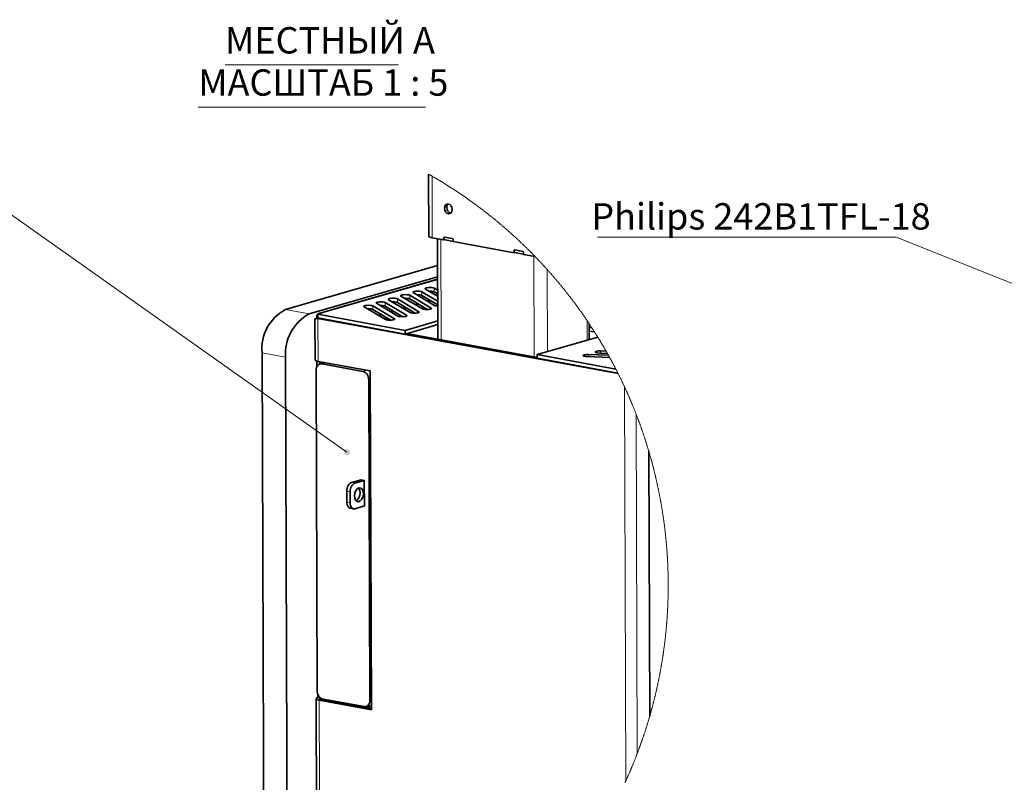
# Model space of a CAD drawing. Units: millimetres. Extents: x 490.6 to 511.3, y 425.6 to 440.4.
# Drawn here: x 502.3 to 506.5, y 437.2 to 440.4 of the extents above; entities that cross this region are included whole.
import ezdxf

# ---------------------------------------------------------------- set-up
doc = ezdxf.new("R2010")
doc.units = ezdxf.units.MM
for name, color, linetype in [('PDF _Геометрия', 7, 'Continuous'), ('PDF _Сплошная заливка', 7, 'Continuous'), ('PDF _Текст', 7, 'Continuous')]:
    doc.layers.add(name, color=color, linetype=linetype)
doc.styles.add('PDF Arial', font='arial.ttf')

msp = doc.modelspace()

# ---------------------------------------------------------------- hatches: boundary and pattern name
at = {"layer": 'PDF _Сплошная заливка', "transparency": 33554559}
h = msp.add_hatch(color=256, dxfattribs=at)
h.paths.add_polyline_path([(507.5674, 438.9035), (507.5683, 438.9067), (507.5683, 438.9101), (507.5675, 438.9133), (507.5659, 438.9162), (507.5636, 438.9187), (507.5608, 438.9205), (507.5576, 438.9215), (507.5543, 438.9217), (507.551, 438.9211), (507.548, 438.9197), (507.5454, 438.9176), (507.5434, 438.9149), (507.5422, 438.9118), (507.5417, 438.9085), (507.5422, 438.9051), (507.5434, 438.902), (507.5453, 438.8993), (507.5479, 438.8972), (507.5509, 438.8958), (507.5542, 438.8951), (507.5575, 438.8953), (507.5607, 438.8964), (507.5635, 438.8982), (507.5658, 438.9006), (507.5674, 438.9035), (507.5551, 438.9084)], flags=0)
h.paths.add_polyline_path([(508.6217, 438.434), (508.7514, 438.412), (508.7387, 438.374)], flags=0)
h.paths.add_polyline_path([(508.7097, 438.495), (508.8378, 438.4652), (508.823, 438.4281)], flags=0)
h.paths.add_polyline_path([(509.2784, 439.2219), (509.1499, 439.2497), (509.1642, 439.2871)], flags=0)
h.paths.add_polyline_path([(503.7151, 438.6213), (503.7166, 438.6243), (503.7174, 438.6275), (503.7174, 438.6309), (503.7165, 438.6341), (503.7149, 438.637), (503.7125, 438.6394), (503.7097, 438.6411), (503.7065, 438.6421), (503.7032, 438.6423), (503.6999, 438.6416), (503.6969, 438.6402), (503.6944, 438.638), (503.6924, 438.6353), (503.6912, 438.6322), (503.6909, 438.6289), (503.6913, 438.6255), (503.6926, 438.6225), (503.6946, 438.6198), (503.6972, 438.6177), (503.7002, 438.6163), (503.7035, 438.6157), (503.7068, 438.616), (503.71, 438.617), (503.7128, 438.6189), (503.7151, 438.6213), (503.7042, 438.629)], flags=0)
h.paths.add_polyline_path([(504.2937, 437.0843), (504.2912, 437.0821), (504.2893, 437.0793), (504.2881, 437.0762), (504.2878, 437.0729), (504.2883, 437.0696), (504.2896, 437.0665), (504.2917, 437.0639), (504.2943, 437.0618), (504.2973, 437.0605), (504.3006, 437.0599), (504.304, 437.0602), (504.3071, 437.0613), (504.3099, 437.0632), (504.3121, 437.0657), (504.3136, 437.0686), (504.3144, 437.0719), (504.3143, 437.0752), (504.3134, 437.0785), (504.3117, 437.0813), (504.3093, 437.0837), (504.3065, 437.0854), (504.3033, 437.0864), (504.2999, 437.0865), (504.2967, 437.0858), (504.2937, 437.0843), (504.3011, 437.0732)], flags=0)

# ---------------------------------------------------------------- linework, layer by layer
at = {"layer": 'PDF _Геометрия', "lineweight": 20}
for points in [[(503.195, 440.249), (503.92, 440.249)], [(503.0828, 440.0718), (504.0322, 440.0718)]]:
    msp.add_lwpolyline(points, dxfattribs=at)
at = {"layer": 'PDF _Геометрия', "lineweight": 18}
for points in [[(499.2948, 439.9894), (501.7804, 439.9894), (503.7042, 438.629)], [(504.8663, 437.2469), (504.8673, 437.2492), (504.8684, 437.2515), (504.8692, 437.2532), (504.8702, 437.2555), (504.8712, 437.2577), (504.8723, 437.26), (504.8733, 437.2623), (504.8743, 437.2646), (504.8753, 437.2668), (504.8763, 437.2691), (504.8774, 437.2714), (504.8784, 437.2737), (504.8794, 437.276), (504.8804, 437.2782), (504.8814, 437.2805), (504.8824, 437.2828), (504.8834, 437.2851), (504.8844, 437.2874), (504.8854, 437.2897), (504.8863, 437.292), (504.8873, 437.2943), (504.8883, 437.2966), (504.8893, 437.2989), (504.8903, 437.3011), (504.8912, 437.3035), (504.8922, 437.3057), (504.8932, 437.3081), (504.8941, 437.3104), (504.8951, 437.3126), (504.8961, 437.315), (504.897, 437.3173), (504.898, 437.3196), (504.8989, 437.3219), (504.8999, 437.3242), (504.9008, 437.3265), (504.9017, 437.3288), (504.9027, 437.3311), (504.9036, 437.3334), (504.9045, 437.3357), (504.9055, 437.3381), (504.9064, 437.3404), (504.9073, 437.3427), (504.9082, 437.345), (504.9092, 437.3473), (504.9101, 437.3497), (504.911, 437.352), (504.9119, 437.3543), (504.9128, 437.3566), (504.9137, 437.359), (504.9146, 437.3613), (504.9155, 437.3636), (504.9164, 437.3659), (504.9173, 437.3683), (504.9177, 437.3695), (504.9186, 437.3718), (504.9195, 437.3741), (504.9204, 437.3765), (504.9213, 437.3788), (504.9221, 437.3811), (504.923, 437.3835), (504.9239, 437.3858), (504.9247, 437.3882), (504.9256, 437.3905), (504.9265, 437.3928), (504.9273, 437.3952), (504.9282, 437.3975), (504.929, 437.3999), (504.9299, 437.4022), (504.9307, 437.4046), (504.9316, 437.4069), (504.9324, 437.4093), (504.9332, 437.4116), (504.9341, 437.414), (504.9349, 437.4163), (504.9357, 437.4187), (504.9366, 437.421), (504.9374, 437.4234), (504.9382, 437.4257), (504.939, 437.4281), (504.9398, 437.4305), (504.9406, 437.4328), (504.9414, 437.4352), (504.9422, 437.4376), (504.943, 437.4399), (504.9438, 437.4423), (504.9446, 437.4446), (504.9454, 437.447), (504.9462, 437.4494), (504.947, 437.4517), (504.9478, 437.4541), (504.9486, 437.4565), (504.9493, 437.4589), (504.9501, 437.4612), (504.9509, 437.4636), (504.9516, 437.466), (504.9524, 437.4683), (504.9532, 437.4707), (504.9539, 437.4731), (504.9547, 437.4755), (504.9554, 437.4779), (504.9562, 437.4802), (504.9569, 437.4826), (504.9577, 437.485), (504.9584, 437.4874), (504.9591, 437.4898), (504.9599, 437.4921), (504.9606, 437.4945), (504.9613, 437.4969), (504.9621, 437.4993), (504.9628, 437.5017), (504.9635, 437.5041), (504.9642, 437.5065), (504.9649, 437.5089), (504.9656, 437.5113), (504.9663, 437.5136), (504.9671, 437.5161), (504.9677, 437.5184), (504.9685, 437.5208), (504.9692, 437.5232), (504.9697, 437.525), (504.9703, 437.5274), (504.971, 437.5298), (504.9717, 437.5322), (504.9724, 437.5346), (504.9731, 437.537), (504.9737, 437.5394), (504.9744, 437.5418), (504.9751, 437.5442), (504.9757, 437.5466), (504.9764, 437.549), (504.9771, 437.5514), (504.9777, 437.5538), (504.9784, 437.5562), (504.979, 437.5586), (504.9797, 437.561), (504.9803, 437.5634), (504.981, 437.5659), (504.9816, 437.5683), (504.9822, 437.5707), (504.9829, 437.5731), (504.9835, 437.5755), (504.9841, 437.5779), (504.9847, 437.5803), (504.9854, 437.5828), (504.986, 437.5852), (504.9866, 437.5876), (504.9872, 437.59), (504.9878, 437.5924), (504.9884, 437.5949), (504.989, 437.5973), (504.9896, 437.5997), (504.9902, 437.6021), (504.9908, 437.6045), (504.9914, 437.607), (504.992, 437.6094), (504.9926, 437.6118), (504.9932, 437.6142), (504.9937, 437.6167), (504.9943, 437.6191), (504.9949, 437.6215), (504.9954, 437.624), (504.996, 437.6264), (504.9966, 437.6288), (504.9971, 437.6312), (504.9977, 437.6337), (504.9982, 437.6361), (504.9988, 437.6386), (504.9993, 437.641), (504.9999, 437.6434), (505.0004, 437.6459), (505.0009, 437.6483), (505.0015, 437.6507), (505.002, 437.6532), (505.0025, 437.6556), (505.0031, 437.658), (505.0036, 437.6605), (505.0041, 437.6629), (505.0046, 437.6654), (505.0051, 437.6678), (505.0056, 437.6702), (505.0062, 437.6727), (505.0067, 437.6751), (505.0072, 437.6776), (505.0077, 437.68), (505.0081, 437.6825), (505.0086, 437.6849), (505.0091, 437.6874), (505.0096, 437.6898), (505.0101, 437.6923), (505.0106, 437.6947), (505.011, 437.6972), (505.0115, 437.6996), (505.012, 437.7021), (505.0124, 437.7045), (505.0129, 437.707), (505.0134, 437.7094), (505.0138, 437.7119), (505.0143, 437.7143), (505.0147, 437.7168), (505.0152, 437.7192), (505.0156, 437.7217), (505.0161, 437.7241), (505.0165, 437.7266), (505.0169, 437.7291), (505.0174, 437.7315), (505.0178, 437.734), (505.0182, 437.7364), (505.0187, 437.7389), (505.0191, 437.7413), (505.0195, 437.7438), (505.0199, 437.7463), (505.0203, 437.7487), (505.0207, 437.7512), (505.0211, 437.7536), (505.0215, 437.7561), (505.0219, 437.7586), (505.0223, 437.761), (505.0227, 437.7635), (505.0231, 437.766), (505.0235, 437.7684), (505.0239, 437.7709), (505.0242, 437.7734), (505.0246, 437.7758), (505.025, 437.7783), (505.0254, 437.7808), (505.0257, 437.7832), (505.0261, 437.7857), (505.0264, 437.7882), (505.0268, 437.7906), (505.0272, 437.7931), (505.0275, 437.7956), (505.0279, 437.7981), (505.0282, 437.8005), (505.0286, 437.803), (505.0289, 437.8055), (505.0292, 437.8079), (505.0296, 437.8104), (505.0299, 437.8129), (505.0302, 437.8154), (505.0305, 437.8178), (505.0308, 437.8203), (505.0312, 437.8228), (505.0315, 437.8252), (505.0318, 437.8277), (505.0321, 437.8302), (505.0324, 437.8327), (505.0327, 437.8351), (505.033, 437.8376), (505.0333, 437.8401), (505.0336, 437.8426), (505.0339, 437.8451), (505.0342, 437.8475), (505.0344, 437.85), (505.0347, 437.8525), (505.035, 437.855), (505.0353, 437.8575), (505.0355, 437.8599), (505.0358, 437.8624), (505.0361, 437.8649), (505.0363, 437.8674), (505.0366, 437.8699), (505.0368, 437.8723), (505.0371, 437.8748), (505.0373, 437.8773), (505.0376, 437.8798), (505.0378, 437.8823), (505.0381, 437.8848), (505.0383, 437.8872), (505.0385, 437.8897), (505.0388, 437.8922), (505.039, 437.8947), (505.0392, 437.8972), (505.0394, 437.8997), (505.0397, 437.9022), (505.0399, 437.9046), (505.0401, 437.9071), (505.0403, 437.9096), (505.0405, 437.9121), (505.0407, 437.9146), (505.0409, 437.9171), (505.0411, 437.9196), (505.0413, 437.9221), (505.0415, 437.9245), (505.0417, 437.927), (505.0418, 437.9295), (505.042, 437.932), (505.0422, 437.9345), (505.0424, 437.937), (505.0425, 437.9395), (505.0427, 437.942), (505.0429, 437.9445), (505.043, 437.9469), (505.0432, 437.9494), (505.0433, 437.9519), (505.0435, 437.9544), (505.0436, 437.9569), (505.0438, 437.9594), (505.0439, 437.9619), (505.0441, 437.9644), (505.0442, 437.9669), (505.0443, 437.9694), (505.0444, 437.9718), (505.0446, 437.9743), (505.0447, 437.9768), (505.0448, 437.9793), (505.0449, 437.9818), (505.045, 437.9843), (505.0452, 437.9868), (505.0453, 437.9893), (505.0454, 437.9918), (505.0455, 437.9943), (505.0456, 437.9968), (505.0457, 437.9993), (505.0457, 438.0018), (505.0458, 438.0042), (505.0459, 438.0067), (505.046, 438.0092), (505.0461, 438.0117), (505.0462, 438.0142), (505.0462, 438.0167), (505.0463, 438.0192), (505.0464, 438.0217), (505.0464, 438.0242), (505.0465, 438.0267), (505.0465, 438.0292), (505.0466, 438.0317), (505.0466, 438.0342), (505.0467, 438.0367), (505.0467, 438.0392), (505.0468, 438.0417), (505.0468, 438.0442), (505.0468, 438.0466), (505.0469, 438.0491), (505.0469, 438.0516), (505.0469, 438.0541), (505.0469, 438.0566), (505.047, 438.0591), (505.047, 438.0616), (505.047, 438.0641), (505.047, 438.0666), (505.047, 438.0691), (505.047, 438.0716), (505.047, 438.0725), (505.047, 438.075), (505.047, 438.0775), (505.047, 438.08), (505.047, 438.0825), (505.047, 438.085), (505.047, 438.0875), (505.0469, 438.09), (505.0469, 438.0925), (505.0469, 438.095), (505.0469, 438.0975), (505.0468, 438.1), (505.0468, 438.1025), (505.0467, 438.105), (505.0467, 438.1075), (505.0467, 438.1099), (505.0466, 438.1124), (505.0466, 438.1149), (505.0465, 438.1174), (505.0464, 438.1199), (505.0464, 438.1224), (505.0463, 438.1249), (505.0462, 438.1274), (505.0462, 438.1299), (505.0461, 438.1324), (505.046, 438.1349), (505.0459, 438.1374), (505.0459, 438.1399), (505.0458, 438.1424), (505.0457, 438.1449), (505.0456, 438.1474), (505.0455, 438.1498), (505.0454, 438.1523), (505.0453, 438.1548), (505.0452, 438.1573), (505.0451, 438.1598), (505.045, 438.1623), (505.0449, 438.1648), (505.0447, 438.1673), (505.0446, 438.1698), (505.0445, 438.1723), (505.0444, 438.1748), (505.0442, 438.1773), (505.0441, 438.1798), (505.044, 438.1822), (505.0438, 438.1847), (505.0437, 438.1872), (505.0435, 438.1897), (505.0434, 438.1922), (505.0432, 438.1947), (505.0431, 438.1972), (505.0429, 438.1997), (505.0428, 438.2022), (505.0426, 438.2047), (505.0424, 438.2071), (505.0422, 438.2096), (505.0421, 438.2121), (505.0419, 438.2146), (505.0417, 438.2171), (505.0415, 438.2196), (505.0413, 438.2221), (505.0412, 438.2246), (505.041, 438.2271), (505.0408, 438.2295), (505.0406, 438.232), (505.0404, 438.2345), (505.0402, 438.237), (505.0399, 438.2395), (505.0397, 438.242), (505.0395, 438.2445), (505.0393, 438.2469), (505.0391, 438.2494), (505.0389, 438.2519), (505.0386, 438.2544), (505.0384, 438.2569), (505.0382, 438.2594), (505.0379, 438.2618), (505.0377, 438.2643), (505.0374, 438.2668), (505.0372, 438.2693), (505.0369, 438.2718), (505.0367, 438.2743), (505.0364, 438.2767), (505.0362, 438.2792), (505.0359, 438.2817), (505.0357, 438.2842), (505.0354, 438.2867), (505.0351, 438.2891), (505.0348, 438.2916), (505.0346, 438.2941), (505.0343, 438.2966), (505.034, 438.2991), (505.0337, 438.3016), (505.0334, 438.304), (505.0331, 438.3065), (505.0328, 438.309), (505.0325, 438.3115), (505.0322, 438.3139), (505.0319, 438.3164), (505.0316, 438.3189), (505.0313, 438.3214), (505.031, 438.3238), (505.0307, 438.3263), (505.0303, 438.3288), (505.03, 438.3313), (505.0297, 438.3337), (505.0293, 438.3362), (505.029, 438.3387), (505.0287, 438.3411), (505.0283, 438.3436), (505.028, 438.3461), (505.0276, 438.3486), (505.0273, 438.351), (505.0269, 438.3535), (505.0266, 438.356), (505.0262, 438.3584), (505.0259, 438.3609), (505.0255, 438.3634), (505.0251, 438.3658), (505.0247, 438.3683), (505.0244, 438.3708), (505.024, 438.3732), (505.0236, 438.3757), (505.0232, 438.3782), (505.0228, 438.3806), (505.0225, 438.3831), (505.0221, 438.3856), (505.0217, 438.388), (505.0213, 438.3905), (505.0209, 438.393), (505.0205, 438.3954), (505.0201, 438.3979), (505.0196, 438.4003), (505.0192, 438.4028), (505.0188, 438.4053), (505.0184, 438.4077), (505.018, 438.4102), (505.0175, 438.4126), (505.0171, 438.4151), (505.0167, 438.4176), (505.0162, 438.42), (505.0158, 438.4225), (505.0153, 438.4249), (505.0149, 438.4274), (505.0144, 438.4298), (505.014, 438.4323), (505.0135, 438.4347), (505.0131, 438.4372), (505.0126, 438.4396), (505.0122, 438.4421), (505.0117, 438.4445), (505.0112, 438.447), (505.0107, 438.4494), (505.0103, 438.4519), (505.0098, 438.4543), (505.0093, 438.4568), (505.0088, 438.4592), (505.0083, 438.4617), (505.0078, 438.4641), (505.0073, 438.4666), (505.0068, 438.469), (505.0063, 438.4715), (505.0058, 438.4739), (505.0053, 438.4763), (505.0048, 438.4788), (505.0043, 438.4812), (505.0038, 438.4837), (505.0032, 438.4861), (505.0027, 438.4885), (505.0022, 438.491), (505.0017, 438.4934), (505.0011, 438.4959), (505.0006, 438.4983), (505.0001, 438.5007), (504.9995, 438.5032), (504.999, 438.5056), (504.9984, 438.508), (504.9979, 438.5105), (504.9973, 438.5129), (504.9968, 438.5153), (504.9962, 438.5178), (504.9957, 438.5202), (504.9951, 438.5226), (504.9945, 438.5251), (504.9939, 438.5275), (504.9934, 438.5299), (504.9928, 438.5323), (504.9922, 438.5348), (504.9916, 438.5372), (504.991, 438.5396), (504.9904, 438.542), (504.9898, 438.5445), (504.9892, 438.5469), (504.9886, 438.5493), (504.988, 438.5517), (504.9874, 438.5541), (504.9868, 438.5566), (504.9862, 438.559), (504.9856, 438.5614), (504.985, 438.5638), (504.9844, 438.5662), (504.9837, 438.5686), (504.9831, 438.5711), (504.9825, 438.5735), (504.9818, 438.5759), (504.9812, 438.5783), (504.9806, 438.5807), (504.9799, 438.5831), (504.9793, 438.5855), (504.9786, 438.5879), (504.978, 438.5903), (504.9773, 438.5928), (504.9767, 438.5952), (504.976, 438.5976), (504.9753, 438.6), (504.9747, 438.6024), (504.974, 438.6048), (504.9733, 438.6072), (504.9726, 438.6096), (504.972, 438.612), (504.9713, 438.6144), (504.9706, 438.6168), (504.9699, 438.6192), (504.9692, 438.6216), (504.9685, 438.624), (504.9678, 438.6264), (504.9671, 438.6288), (504.9664, 438.6312), (504.9659, 438.6329), (504.9652, 438.6352), (504.9645, 438.6376), (504.9638, 438.64), (504.9631, 438.6424), (504.9623, 438.6448), (504.9616, 438.6472), (504.9609, 438.6496), (504.9602, 438.652), (504.9594, 438.6543), (504.9587, 438.6567), (504.958, 438.6591), (504.9572, 438.6615), (504.9565, 438.6639), (504.9557, 438.6663), (504.955, 438.6686), (504.9542, 438.671), (504.9535, 438.6734), (504.9527, 438.6758), (504.9519, 438.6781), (504.9512, 438.6805), (504.9504, 438.6829), (504.9496, 438.6853), (504.9488, 438.6876), (504.9481, 438.69), (504.9473, 438.6924), (504.9465, 438.6947), (504.9457, 438.6971), (504.9449, 438.6995), (504.9441, 438.7018), (504.9433, 438.7042), (504.9425, 438.7066), (504.9417, 438.7089), (504.9409, 438.7113), (504.9401, 438.7137), (504.9393, 438.716), (504.9385, 438.7184), (504.9377, 438.7207), (504.9369, 438.7231), (504.936, 438.7254), (504.9352, 438.7278), (504.9344, 438.7301), (504.9336, 438.7325), (504.9327, 438.7349), (504.9319, 438.7372), (504.9311, 438.7396), (504.9302, 438.7419), (504.9294, 438.7442), (504.9285, 438.7466), (504.9277, 438.7489), (504.9268, 438.7513), (504.9259, 438.7536), (504.9251, 438.756), (504.9242, 438.7583), (504.9233, 438.7606), (504.9225, 438.763), (504.9216, 438.7653), (504.9207, 438.7677), (504.9198, 438.77), (504.919, 438.7723), (504.9181, 438.7747), (504.9172, 438.777), (504.9163, 438.7793), (504.9154, 438.7816), (504.9145, 438.784), (504.9136, 438.7863), (504.913, 438.788), (504.9121, 438.7903), (504.9112, 438.7926), (504.9102, 438.795), (504.9093, 438.7973), (504.9084, 438.7996), (504.9075, 438.8019), (504.9066, 438.8043), (504.9056, 438.8066), (504.9047, 438.8089), (504.9038, 438.8112), (504.9028, 438.8135), (504.9019, 438.8158), (504.901, 438.8181), (504.9, 438.8205), (504.8991, 438.8228), (504.8981, 438.8251), (504.8972, 438.8274), (504.8962, 438.8297), (504.8953, 438.832), (504.8943, 438.8343), (504.8933, 438.8366), (504.8924, 438.8389), (504.8914, 438.8412), (504.8904, 438.8435), (504.8895, 438.8458), (504.8885, 438.8481), (504.8875, 438.8504), (504.8865, 438.8527), (504.8855, 438.855), (504.8845, 438.8572), (504.8836, 438.8595), (504.8826, 438.8618), (504.8816, 438.8641), (504.8806, 438.8664), (504.8796, 438.8687), (504.8786, 438.871), (504.8775, 438.8732), (504.8765, 438.8755), (504.8755, 438.8778), (504.8745, 438.8801), (504.8735, 438.8824), (504.8725, 438.8846), (504.8714, 438.8869), (504.8704, 438.8892), (504.8694, 438.8915), (504.8683, 438.8937), (504.8673, 438.896), (504.8662, 438.8983), (504.8652, 438.9005), (504.8642, 438.9028), (504.8636, 438.904), (504.8626, 438.9062), (504.8615, 438.9085), (504.8605, 438.9107), (504.8594, 438.913), (504.8583, 438.9153), (504.8573, 438.9175), (504.8562, 438.9198), (504.8551, 438.922), (504.8541, 438.9243), (504.853, 438.9265), (504.8519, 438.9288), (504.8508, 438.931), (504.8497, 438.9333), (504.8486, 438.9355), (504.8476, 438.9378), (504.8465, 438.94), (504.8454, 438.9422), (504.8443, 438.9445), (504.8432, 438.9467), (504.8421, 438.949), (504.8409, 438.9512), (504.8398, 438.9534), (504.8387, 438.9557), (504.8376, 438.9579), (504.8376, 438.9579), (504.8367, 438.9597), (504.8356, 438.9619), (504.8345, 438.9642), (504.8333, 438.9664), (504.8322, 438.9686), (504.8311, 438.9708), (504.8299, 438.9731), (504.8288, 438.9753), (504.8281, 438.9766), (504.827, 438.9788), (504.8258, 438.981), (504.8247, 438.9832), (504.8235, 438.9855), (504.8224, 438.9877), (504.8212, 438.9899), (504.8201, 438.9921), (504.8189, 438.9943), (504.8177, 438.9965), (504.8166, 438.9987), (504.8154, 439.0009), (504.8142, 439.0031), (504.813, 439.0053), (504.8119, 439.0075), (504.8107, 439.0097), (504.8095, 439.0119), (504.8083, 439.0141), (504.8071, 439.0163), (504.8059, 439.0185), (504.8047, 439.0207), (504.8035, 439.0229), (504.8023, 439.0251), (504.802, 439.0256), (504.8008, 439.0278), (504.7996, 439.03), (504.7984, 439.0322), (504.7972, 439.0344), (504.7968, 439.035), (504.7956, 439.0372), (504.7944, 439.0394), (504.7931, 439.0416), (504.7926, 439.0425), (504.7914, 439.0447), (504.7902, 439.0468), (504.7889, 439.049), (504.7877, 439.0512), (504.7873, 439.0519), (504.7861, 439.0541), (504.7848, 439.0562), (504.7836, 439.0584), (504.7823, 439.0605), (504.7811, 439.0627), (504.7798, 439.0649), (504.7786, 439.067), (504.7773, 439.0692), (504.7761, 439.0713), (504.7748, 439.0735), (504.7735, 439.0756), (504.7723, 439.0778), (504.771, 439.0799), (504.7697, 439.0821), (504.7684, 439.0842), (504.7672, 439.0864), (504.7659, 439.0885), (504.7646, 439.0906), (504.7633, 439.0928), (504.762, 439.0949), (504.7607, 439.0971), (504.7594, 439.0992), (504.7581, 439.1013), (504.7568, 439.1034), (504.7555, 439.1056), (504.7542, 439.1077), (504.7529, 439.1098), (504.7524, 439.1106), (504.7511, 439.1127), (504.7498, 439.1148), (504.7485, 439.1169), (504.7472, 439.1191), (504.7459, 439.1212), (504.7445, 439.1233), (504.7432, 439.1254), (504.7419, 439.1275), (504.7405, 439.1296), (504.7392, 439.1317), (504.7392, 439.1318), (504.7378, 439.1339), (504.7365, 439.136), (504.7352, 439.1381), (504.7338, 439.1402), (504.7325, 439.1423), (504.7311, 439.1444), (504.7298, 439.1465), (504.7284, 439.1486), (504.728, 439.1491), (504.7267, 439.1512), (504.7253, 439.1533), (504.7239, 439.1554), (504.7226, 439.1575), (504.7212, 439.1596), (504.7198, 439.1617), (504.7185, 439.1637), (504.7171, 439.1658), (504.717, 439.166), (504.7156, 439.1681), (504.7142, 439.1702), (504.7128, 439.1722), (504.7114, 439.1743), (504.71, 439.1764), (504.7086, 439.1784), (504.7081, 439.1792), (504.7067, 439.1812), (504.7053, 439.1833), (504.7039, 439.1854), (504.7025, 439.1874), (504.7011, 439.1895), (504.6997, 439.1916), (504.6983, 439.1936), (504.6969, 439.1956), (504.6955, 439.1977), (504.694, 439.1998), (504.6926, 439.2018), (504.6912, 439.2039), (504.6897, 439.2059), (504.6883, 439.2079), (504.6869, 439.21), (504.6854, 439.212), (504.684, 439.2141), (504.6826, 439.2161), (504.6811, 439.2181), (504.6797, 439.2202), (504.6782, 439.2222), (504.6768, 439.2242), (504.6753, 439.2262), (504.6739, 439.2283), (504.6724, 439.2303), (504.6709, 439.2323), (504.6695, 439.2343), (504.668, 439.2364), (504.6665, 439.2384), (504.6651, 439.2404), (504.6636, 439.2424), (504.6621, 439.2444), (504.6606, 439.2464), (504.6591, 439.2484), (504.6577, 439.2504), (504.6562, 439.2524), (504.6547, 439.2544), (504.6532, 439.2564), (504.6517, 439.2584), (504.6502, 439.2604), (504.6487, 439.2624), (504.6472, 439.2644), (504.6457, 439.2664), (504.6442, 439.2684), (504.6427, 439.2704), (504.6411, 439.2723), (504.6396, 439.2743), (504.6381, 439.2763), (504.6366, 439.2783), (504.6351, 439.2803), (504.6335, 439.2822), (504.632, 439.2842), (504.6305, 439.2862), (504.6289, 439.2881), (504.6274, 439.2901), (504.6259, 439.2921), (504.6243, 439.294), (504.6228, 439.296), (504.6212, 439.298), (504.6197, 439.2999), (504.6181, 439.3019), (504.6166, 439.3038), (504.615, 439.3058), (504.6135, 439.3077), (504.6119, 439.3097), (504.6103, 439.3116), (504.6088, 439.3136), (504.6072, 439.3155), (504.6057, 439.3174), (504.6041, 439.3194), (504.6025, 439.3213), (504.6009, 439.3232), (504.5993, 439.3252), (504.5978, 439.3271), (504.5962, 439.329), (504.5946, 439.3309), (504.593, 439.3329), (504.5914, 439.3348), (504.5898, 439.3367), (504.5882, 439.3386), (504.5866, 439.3405), (504.585, 439.3425), (504.5834, 439.3444), (504.5818, 439.3463), (504.5802, 439.3482), (504.5786, 439.3501), (504.577, 439.352), (504.5753, 439.3539), (504.5737, 439.3558), (504.5721, 439.3577), (504.5705, 439.3596), (504.5689, 439.3615), (504.5672, 439.3634), (504.5656, 439.3652), (504.564, 439.3671), (504.5623, 439.369), (504.5607, 439.3709), (504.5591, 439.3728), (504.5574, 439.3747), (504.5558, 439.3765), (504.5541, 439.3784), (504.5525, 439.3803), (504.5508, 439.3821), (504.5492, 439.384), (504.5475, 439.3859), (504.5458, 439.3877), (504.5442, 439.3896), (504.5425, 439.3915), (504.5414, 439.3927), (504.5397, 439.3946), (504.538, 439.3965), (504.5364, 439.3983), (504.5347, 439.4002), (504.533, 439.402), (504.5313, 439.4038), (504.5297, 439.4057), (504.528, 439.4075), (504.5263, 439.4094), (504.5246, 439.4112), (504.5229, 439.413), (504.5212, 439.4149), (504.5195, 439.4167), (504.5178, 439.4185), (504.5161, 439.4204), (504.5144, 439.4222), (504.5127, 439.424), (504.511, 439.4258), (504.5093, 439.4276), (504.5076, 439.4295), (504.5059, 439.4313), (504.5041, 439.4331), (504.5024, 439.4349), (504.5007, 439.4367), (504.499, 439.4385), (504.4972, 439.4403), (504.4955, 439.4421), (504.4938, 439.4439), (504.4921, 439.4457), (504.4911, 439.4467), (504.4896, 439.4482), (504.4878, 439.45), (504.4861, 439.4518), (504.4844, 439.4536), (504.4826, 439.4554), (504.4809, 439.4572), (504.4791, 439.459), (504.4774, 439.4607), (504.4756, 439.4625), (504.4739, 439.4643), (504.4721, 439.4661), (504.4703, 439.4678), (504.4686, 439.4696), (504.4668, 439.4714), (504.4651, 439.4731), (504.4633, 439.4749), (504.4615, 439.4766), (504.4597, 439.4784), (504.458, 439.4801), (504.4562, 439.4819), (504.4544, 439.4836), (504.4526, 439.4854), (504.4508, 439.4871), (504.4491, 439.4889), (504.4473, 439.4906), (504.4455, 439.4923), (504.4437, 439.4941), (504.4419, 439.4958), (504.4401, 439.4975), (504.4383, 439.4993), (504.4365, 439.501), (504.4347, 439.5027), (504.4329, 439.5044), (504.4311, 439.5061), (504.4292, 439.5079), (504.4274, 439.5096), (504.4256, 439.5113), (504.4238, 439.513), (504.422, 439.5147), (504.4202, 439.5164), (504.4183, 439.5181), (504.4165, 439.5198), (504.4147, 439.5215), (504.4129, 439.5232), (504.411, 439.5249), (504.4092, 439.5266), (504.4073, 439.5283), (504.4055, 439.53), (504.4037, 439.5316), (504.4018, 439.5333), (504.4, 439.535), (504.3981, 439.5367), (504.3963, 439.5384), (504.3944, 439.54), (504.3926, 439.5417), (504.3907, 439.5434), (504.3889, 439.545), (504.387, 439.5467), (504.3852, 439.5484), (504.3833, 439.55), (504.3814, 439.5517), (504.3796, 439.5533), (504.3777, 439.555), (504.3758, 439.5566), (504.3739, 439.5583), (504.3721, 439.5599), (504.3702, 439.5616), (504.3683, 439.5632), (504.3664, 439.5648), (504.3645, 439.5665), (504.3626, 439.5681), (504.3607, 439.5697), (504.3589, 439.5714), (504.357, 439.573), (504.3551, 439.5746), (504.3532, 439.5762), (504.3513, 439.5779), (504.3494, 439.5795), (504.3475, 439.5811), (504.3456, 439.5827), (504.3437, 439.5843), (504.3417, 439.5859), (504.3398, 439.5875), (504.3379, 439.5891), (504.336, 439.5907), (504.3341, 439.5923), (504.3322, 439.5939), (504.3302, 439.5955), (504.3283, 439.5971), (504.3264, 439.5987), (504.3245, 439.6002), (504.3225, 439.6018), (504.3206, 439.6034), (504.3187, 439.605), (504.3167, 439.6066), (504.3148, 439.6081), (504.3129, 439.6097), (504.3109, 439.6113), (504.309, 439.6128), (504.307, 439.6144), (504.3051, 439.616), (504.3031, 439.6175), (504.3012, 439.6191), (504.2992, 439.6206), (504.2973, 439.6222), (504.2953, 439.6237), (504.2934, 439.6253), (504.2914, 439.6268), (504.2894, 439.6283), (504.2875, 439.6299), (504.2855, 439.6314), (504.2835, 439.633), (504.2816, 439.6345), (504.2796, 439.636), (504.2776, 439.6375), (504.2756, 439.6391), (504.2737, 439.6406), (504.2717, 439.6421), (504.2697, 439.6436), (504.2677, 439.6451), (504.2657, 439.6466), (504.2637, 439.6481), (504.2617, 439.6496), (504.2598, 439.6511), (504.2578, 439.6526), (504.2558, 439.6541), (504.2538, 439.6556), (504.2518, 439.6571), (504.2498, 439.6586), (504.2478, 439.6601), (504.2458, 439.6616), (504.2438, 439.6631), (504.2417, 439.6646), (504.2397, 439.666), (504.2377, 439.6675), (504.2357, 439.669), (504.2337, 439.6704), (504.2317, 439.6719), (504.2297, 439.6734), (504.2276, 439.6748), (504.2256, 439.6763), (504.2236, 439.6777), (504.2216, 439.6792), (504.2195, 439.6807), (504.2175, 439.6821), (504.2155, 439.6836), (504.2134, 439.685), (504.2114, 439.6864), (504.2094, 439.6879), (504.2073, 439.6893), (504.2053, 439.6907), (504.2032, 439.6922), (504.2012, 439.6936), (504.1991, 439.695), (504.1971, 439.6965), (504.195, 439.6979), (504.193, 439.6993), (504.1909, 439.7007), (504.1889, 439.7021), (504.1868, 439.7035), (504.1847, 439.7049), (504.1827, 439.7063), (504.1806, 439.7077), (504.1786, 439.7091), (504.1765, 439.7106), (504.1744, 439.7119), (504.1724, 439.7133), (504.1703, 439.7147), (504.1682, 439.7161), (504.1661, 439.7175), (504.1641, 439.7189), (504.162, 439.7203), (504.1599, 439.7216), (504.1578, 439.723), (504.1557, 439.7244), (504.1536, 439.7257), (504.1516, 439.7271), (504.1495, 439.7285), (504.1474, 439.7298), (504.1453, 439.7312), (504.1432, 439.7326), (504.1411, 439.7339), (504.139, 439.7352), (504.1369, 439.7366), (504.1348, 439.7379), (504.1327, 439.7393), (504.1306, 439.7406), (504.1285, 439.742), (504.1264, 439.7433), (504.1243, 439.7446), (504.1222, 439.746), (504.12, 439.7473), (504.1179, 439.7486), (504.1158, 439.7499), (504.1137, 439.7512), (504.1116, 439.7526), (504.1094, 439.7539), (504.1073, 439.7552), (504.1052, 439.7565), (504.1031, 439.7578), (504.1009, 439.7591), (504.0988, 439.7604), (504.0967, 439.7617), (504.0945, 439.763), (504.0924, 439.7643), (504.0903, 439.7656), (504.0881, 439.7668), (504.086, 439.7681), (504.0839, 439.7694), (504.0817, 439.7707), (504.0796, 439.772), (504.0774, 439.7732), (504.0753, 439.7745), (504.0731, 439.7758), (504.071, 439.777), (504.0688, 439.7783), (504.0667, 439.7796), (504.0645, 439.7808), (504.0623, 439.7821), (504.0602, 439.7833), (504.0602, 439.7833), (504.058, 439.7846), (504.0558, 439.7858), (504.0537, 439.7871), (504.0515, 439.7883), (504.0493, 439.7896), (504.0472, 439.7908), (504.0456, 439.7917)], [(504.0602, 439.7833), (504.061, 439.5257)], [(504.1211, 439.6523), (504.1117, 439.6496)], [(504.097, 439.5191), (504.0985, 439.0985)], [(504.1092, 439.5256), (504.1084, 439.5254)], [(504.7508, 439.5276), (506.0004, 439.5276), (507.5551, 438.9084)], [(504.4031, 439.4716), (504.4023, 439.4714)], [(504.4872, 439.027), (504.4858, 439.4476)], [(504.4896, 439.4469), (504.4896, 439.4483)], [(504.5414, 439.3927), (504.5425, 439.0499)], [(503.5938, 439.2088), (504.083, 439.3502)], [(504.0178, 439.2847), (504.0178, 439.3)], [(504.0691, 439.2995), (504.0691, 439.3148)], [(503.9153, 439.255), (503.9152, 439.2703)], [(503.9666, 439.2699), (503.9665, 439.2852)], [(503.4479, 439.2257), (503.5459, 439.2077)], [(503.8127, 439.2254), (503.8127, 439.2407)], [(503.864, 439.2402), (503.8639, 439.2555)], [(504.0357, 439.2285), (504.0339, 439.2254)], [(504.0389, 439.2265), (504.0382, 439.2253)], [(504.0561, 439.2283), (504.0561, 439.2316)], [(503.5835, 439.009), (503.5829, 439.1886)], [(503.8658, 439.1886), (503.8589, 439.1885), (503.8578, 439.1883)], [(503.878, 439.181), (503.8751, 439.1834), (503.8686, 439.1862), (503.8616, 439.1863), (503.8613, 439.1862)], [(503.9023, 439.1838), (503.9023, 439.1871)], [(503.9536, 439.1986), (503.9535, 439.2019)], [(504.0048, 439.2135), (504.0048, 439.2167)], [(504.7084, 439.0978), (504.7081, 439.1792)], [(503.9567, 439.1246), (504.0837, 439.1613)], [(504.0541, 439.154), (504.0599, 439.1553), (504.0622, 439.1563)], [(503.4474, 439.0259), (503.3494, 439.0439)], [(504.714, 439.0286), (504.714, 439.0378)], [(504.7653, 439.0434), (504.7653, 439.0526)], [(503.6155, 439.0031), (503.5993, 438.9984)], [(503.7708, 438.9669), (503.7869, 438.9716)], [(503.8015, 438.9335), (503.7954, 438.9318)], [(504.8692, 437.2532), (504.8636, 438.904)], [(504.9177, 437.3695), (504.913, 438.788)], [(503.7235, 438.5023), (503.7371, 438.4998)], [(503.7174, 438.4635), (503.7038, 438.466)], [(503.7039, 438.42), (503.7175, 438.4175)], [(503.5931, 436.1665), (503.5883, 437.5918)], [(503.5954, 437.5953), (503.5954, 437.6002)], [(503.7999, 437.5912), (503.806, 437.593)], [(503.7914, 437.564), (503.7988, 437.5626)]]:
    msp.add_lwpolyline(points, dxfattribs=at)
at = {"layer": 'PDF _Геометрия', "lineweight": 35}
for points in [[(504.0455, 439.7917), (504.0464, 439.5328), (504.0466, 439.5318), (504.0482, 439.5301), (504.0512, 439.5284), (504.0555, 439.527), (504.061, 439.5257), (504.1085, 439.517), (504.1108, 439.5177)], [(504.1381, 439.6289), (504.1374, 439.6291), (504.1312, 439.6318), (504.1259, 439.6371), (504.1224, 439.6444), (504.1211, 439.6524), (504.1223, 439.6599), (504.1258, 439.6658), (504.1271, 439.6671)], [(504.0824, 439.5218), (504.0839, 439.1012)], [(504.1085, 439.517), (504.1084, 439.5254), (504.1085, 439.5262), (504.1087, 439.5269), (504.109, 439.5275), (504.1093, 439.528), (504.1098, 439.5284), (504.1103, 439.5286), (504.1109, 439.5287), (504.1115, 439.5287), (504.1452, 439.5225), (504.1458, 439.5223), (504.1464, 439.522), (504.1469, 439.5216), (504.1473, 439.521), (504.1477, 439.5203), (504.148, 439.5196), (504.1482, 439.5189), (504.1482, 439.5181), (504.1483, 439.5097), (504.4024, 439.463), (504.4023, 439.4714), (504.4024, 439.4721), (504.4025, 439.4728), (504.4028, 439.4734), (504.4032, 439.4739), (504.4037, 439.4743), (504.4042, 439.4746), (504.4048, 439.4747), (504.4054, 439.4747), (504.439, 439.4685), (504.4396, 439.4683), (504.4402, 439.468), (504.4407, 439.4675), (504.4412, 439.4669), (504.4416, 439.4663), (504.4419, 439.4656), (504.4421, 439.4648), (504.4421, 439.4641), (504.4421, 439.4557), (504.4896, 439.4469), (504.4911, 439.4467)], [(504.1483, 439.5108), (504.1092, 439.518), (504.1092, 439.5257), (504.1093, 439.5264), (504.1094, 439.5271), (504.1097, 439.5277), (504.1101, 439.5282), (504.1105, 439.5286), (504.1108, 439.5287)], [(504.4421, 439.4568), (504.4031, 439.4639), (504.4031, 439.4716), (504.4031, 439.4724), (504.4033, 439.473), (504.4036, 439.4736), (504.4039, 439.4742), (504.4044, 439.4745), (504.4046, 439.4747)], [(504.4024, 439.463), (504.4047, 439.4637)], [(504.083, 439.3526), (503.5868, 439.2091)], [(504.0833, 439.2608), (504.0178, 439.3), (504.0137, 439.3015), (504.0074, 439.3025), (503.9999, 439.3029), (503.9924, 439.3025), (503.9859, 439.3016), (503.9814, 439.3001), (503.9797, 439.2984), (503.981, 439.2966), (504.0706, 439.243), (504.0748, 439.2415), (504.081, 439.2405), (504.0834, 439.2403)], [(504.0832, 439.3064), (504.0691, 439.3148), (504.065, 439.3163), (504.0587, 439.3173), (504.0512, 439.3177), (504.0436, 439.3174), (504.0371, 439.3164), (504.0327, 439.3149), (504.031, 439.3132), (504.0323, 439.3114), (504.0833, 439.281)], [(504.0476, 439.3023), (504.0513, 439.3024), (504.0587, 439.302), (504.065, 439.301), (504.0691, 439.2995), (504.0832, 439.2911)], [(504.0831, 439.3292), (504.0823, 439.328), (504.0831, 439.3266)], [(503.945, 439.2726), (503.9487, 439.2727), (503.9562, 439.2723), (503.9624, 439.2713), (503.9666, 439.2699), (504.0409, 439.2254)], [(503.9963, 439.2875), (504, 439.2875), (504.0075, 439.2872), (504.0137, 439.2862), (504.0178, 439.2847), (504.0834, 439.2455)], [(504.0399, 439.2614), (504.0512, 439.2647)], [(504.0438, 439.2591), (504.0552, 439.2624)], [(503.7912, 439.2281), (503.7948, 439.2282), (503.8023, 439.2279), (503.8086, 439.2268), (503.8127, 439.2254), (503.887, 439.1809)], [(503.8425, 439.243), (503.8461, 439.243), (503.8536, 439.2427), (503.8599, 439.2417), (503.864, 439.2402), (503.9383, 439.1957)], [(503.886, 439.2169), (503.8974, 439.2202)], [(503.8899, 439.2146), (503.9013, 439.2179)], [(503.8938, 439.2578), (503.8974, 439.2579), (503.9049, 439.2575), (503.9112, 439.2565), (503.9153, 439.255), (503.9896, 439.2105)], [(503.9373, 439.2317), (503.9487, 439.235)], [(503.9412, 439.2294), (503.9526, 439.2327)], [(503.9886, 439.2466), (504, 439.2499)], [(503.9925, 439.2442), (504.0039, 439.2475)], [(504.0247, 439.2359), (504.022, 439.2319), (504.0196, 439.2278)], [(504.0711, 439.2428), (504.0702, 439.2436), (504.069, 439.244)], [(503.5702, 439.1853), (503.57, 439.1854), (503.5725, 439.1864), (503.579, 439.1878), (503.5829, 439.1886)], [(503.57, 439.1853), (503.5706, 439.0152), (503.5708, 439.0144), (503.5722, 439.0128), (503.5748, 439.0114), (503.5787, 439.0101), (503.5835, 439.009), (503.8014, 438.9689), (503.8061, 437.5518), (503.5883, 437.5918), (503.5834, 437.5929), (503.5796, 437.5942), (503.5769, 437.5957), (503.5756, 437.5972), (503.5755, 437.5988), (503.5768, 437.6003), (503.5794, 437.6018), (503.5831, 437.6031)], [(503.5771, 439.1874), (503.577, 439.1879), (503.5776, 439.1979), (503.5812, 439.2053), (503.5869, 439.2091), (503.5938, 439.2088), (503.5829, 439.2056), (503.9476, 439.1385), (504.0836, 439.1778)], [(503.5864, 439.1896), (503.5784, 439.1877)], [(503.9476, 439.1385), (503.9477, 439.1232), (503.5829, 439.1903), (503.5829, 439.2056)], [(503.5864, 439.1896), (503.5829, 439.1886), (504.8376, 438.9579)], [(503.8348, 439.2021), (503.8461, 439.2054)], [(503.8387, 439.1997), (503.85, 439.203)], [(503.8667, 439.1884), (503.8663, 439.1885), (503.8658, 439.1886), (503.8536, 439.1908)], [(503.8785, 439.181), (503.8783, 439.1813), (503.8721, 439.1863), (503.8668, 439.1881)], [(504.0837, 439.1625), (503.9477, 439.1232)], [(504.7172, 439.1004), (504.7169, 439.166)], [(504.728, 439.1491), (504.717, 439.1512)], [(504.7392, 439.1318), (504.717, 439.1358)], [(503.9541, 439.1251), (504.4987, 439.0249)], [(504.4986, 439.0372), (504.7524, 439.1106)], [(504.8367, 438.9597), (504.4987, 439.0219), (504.4986, 439.0372), (504.8281, 438.9766)], [(504.802, 439.0256), (504.7079, 439.0288), (504.7006, 439.0294), (504.695, 439.0305), (504.6918, 439.0322), (504.6915, 439.0339), (504.6941, 439.0356), (504.6993, 439.0369), (504.7063, 439.0377), (504.714, 439.0378), (504.7968, 439.035)], [(504.7926, 439.0425), (504.7591, 439.0436), (504.7519, 439.0442), (504.7463, 439.0454), (504.7431, 439.047), (504.7428, 439.0488), (504.7454, 439.0504), (504.7506, 439.0518), (504.7576, 439.0525), (504.7653, 439.0526), (504.7873, 439.0519)], [(503.5784, 439.0102), (503.5785, 438.9875)], [(503.5907, 438.998), (503.5906, 439.0077)], [(503.6111, 439.0039), (503.5907, 438.998)], [(504.9697, 437.525), (504.9659, 438.6329)], [(503.7767, 438.5113), (503.7631, 438.5138), (503.7235, 438.5023), (503.7196, 438.5006), (503.7159, 438.4978), (503.7125, 438.494), (503.7095, 438.4893), (503.7071, 438.4839), (503.7053, 438.4781), (503.7041, 438.472), (503.7038, 438.4659), (503.7039, 438.42), (503.7043, 438.4142), (503.7055, 438.4088), (503.7073, 438.404), (503.7098, 438.4001), (503.7128, 438.3971), (503.7163, 438.3953), (503.718, 438.3948), (503.7316, 438.3923)], [(503.7523, 438.4793), (503.7555, 438.4749), (503.7582, 438.4676), (503.7592, 438.459), (503.7583, 438.4498), (503.7557, 438.441), (503.7516, 438.4335), (503.7464, 438.4279), (503.7424, 438.4254)], [(503.5831, 437.6152), (503.5831, 437.6031), (503.594, 437.6011)], [(503.5754, 437.598), (503.5802, 436.163)], [(503.5947, 437.6007), (503.5933, 437.6001), (503.5919, 437.5993), (503.5912, 437.5985), (503.5912, 437.5976), (503.592, 437.5968), (503.5934, 437.596), (503.5955, 437.5953), (503.5982, 437.5947), (503.8061, 437.5564)], [(503.6964, 437.5776), (503.6872, 437.5793), (503.6823, 437.5798), (503.6796, 437.5797)], [(503.7036, 437.5753), (503.7008, 437.5764), (503.6915, 437.5781), (503.6888, 437.578)], [(503.6974, 437.5794), (503.6974, 437.5774)], [(503.7841, 437.5654), (503.8061, 437.5718)], [(503.785, 437.5657), (503.7863, 437.5635), (503.7893, 437.5595)], [(503.7896, 437.5595), (503.7891, 437.56), (503.7852, 437.5658)], [(503.7916, 437.5591), (503.7914, 437.564), (503.7914, 437.5675)], [(503.7987, 437.5697), (503.7988, 437.5626), (503.799, 437.5578)]]:
    msp.add_lwpolyline(points, dxfattribs=at)
for points in [[(504.1117, 439.6496), (504.113, 439.6416), (504.1165, 439.6344), (504.1218, 439.629), (504.128, 439.6263), (504.1342, 439.6267), (504.1394, 439.6302), (504.1429, 439.6361), (504.1442, 439.6437), (504.1429, 439.6517), (504.1394, 439.6589), (504.1341, 439.6643), (504.1279, 439.6669), (504.1217, 439.6665), (504.1164, 439.6631), (504.1129, 439.6572)], [(503.9681, 439.2133), (503.9722, 439.2119), (503.9785, 439.2109), (503.9859, 439.2105), (503.9935, 439.2108), (504, 439.2118), (504.0044, 439.2132), (504.0061, 439.215), (504.0048, 439.2167), (503.9152, 439.2703), (503.9111, 439.2718), (503.9048, 439.2728), (503.8974, 439.2732), (503.8898, 439.2729), (503.8833, 439.2719), (503.8789, 439.2704), (503.8772, 439.2687), (503.8785, 439.2669)], [(504.0194, 439.2282), (504.0235, 439.2267), (504.0297, 439.2257), (504.0372, 439.2253), (504.0448, 439.2256), (504.0513, 439.2266), (504.0557, 439.2281), (504.0574, 439.2298), (504.0561, 439.2316), (503.9665, 439.2852), (503.9624, 439.2867), (503.9561, 439.2877), (503.9486, 439.288), (503.9411, 439.2877), (503.9346, 439.2867), (503.9301, 439.2853), (503.9284, 439.2835), (503.9298, 439.2818)], [(503.8655, 439.1837), (503.8696, 439.1822), (503.8759, 439.1812), (503.8834, 439.1808), (503.8909, 439.1811), (503.8974, 439.1821), (503.9019, 439.1836), (503.9036, 439.1853), (503.9023, 439.1871), (503.8127, 439.2407), (503.8085, 439.2422), (503.8023, 439.2432), (503.7948, 439.2435), (503.7872, 439.2432), (503.7807, 439.2422), (503.7763, 439.2408), (503.7746, 439.239), (503.7759, 439.2373)], [(503.9168, 439.1985), (503.9209, 439.197), (503.9272, 439.196), (503.9347, 439.1956), (503.9422, 439.196), (503.9487, 439.1969), (503.9532, 439.1984), (503.9549, 439.2001), (503.9535, 439.2019), (503.8639, 439.2555), (503.8598, 439.257), (503.8536, 439.258), (503.8461, 439.2584), (503.8385, 439.258), (503.832, 439.2571), (503.8276, 439.2556), (503.8259, 439.2539), (503.8272, 439.2521)], [(503.575, 438.9723), (503.5795, 437.6317), (503.58, 437.6257), (503.5814, 437.6197), (503.5837, 437.6139), (503.5867, 437.6087), (503.5904, 437.6042), (503.5947, 437.6006), (503.5993, 437.598), (503.6041, 437.5966), (503.7755, 437.5651), (503.7803, 437.5648), (503.7849, 437.5657), (503.7891, 437.5677), (503.7928, 437.5708), (503.7958, 437.5749), (503.798, 437.5798), (503.7994, 437.5853), (503.7999, 437.5912), (503.7954, 438.9318), (503.7949, 438.9378), (503.7935, 438.9438), (503.7912, 438.9495), (503.7881, 438.9548), (503.7844, 438.9592), (503.7801, 438.9629), (503.7755, 438.9654), (503.7708, 438.9669), (503.5993, 438.9984), (503.5946, 438.9987), (503.59, 438.9978), (503.5858, 438.9958), (503.5821, 438.9926), (503.579, 438.9886), (503.5768, 438.9837), (503.5754, 438.9782)], [(503.7174, 438.4634), (503.7175, 438.4175), (503.7179, 438.4117), (503.7191, 438.4063), (503.7209, 438.4015), (503.7234, 438.3976), (503.7264, 438.3946), (503.7299, 438.3928), (503.7336, 438.3921), (503.7374, 438.3926), (503.777, 438.4041), (503.7767, 438.5113), (503.7371, 438.4998), (503.7332, 438.4981), (503.7295, 438.4953), (503.7261, 438.4915), (503.7231, 438.4868), (503.7207, 438.4814), (503.7188, 438.4756), (503.7177, 438.4695)]]:
    msp.add_lwpolyline(points, close=True, dxfattribs=at)
for points in [[(503.3593, 436.1174), (503.3494, 439.0439, -0.305639), (503.4479, 439.2257), (504.0828, 439.4093)], [(503.4571, 436.1343), (503.4474, 439.0259, -0.291596), (503.5459, 439.2077), (504.083, 439.363)]]:
    msp.add_lwpolyline(points, format="xyb", dxfattribs=at)
msp.add_ellipse((503.7541, 438.4511), major_axis=(0.0054, 0.0291), ratio=0.612325, start_param=0.611078, end_param=6.894263, dxfattribs=at)

# ---------------------------------------------------------------- texts
at = {"layer": 'PDF _Текст', "attachment_point": 7, "style": 'PDF Arial'}
for s, insert, char_height in [('МЕСТНЫЙ A', (503.1947, 440.2618), 0.11044), ('МАСШТАБ 1 : 5', (503.0828, 440.0853), 0.110437), ('Philips 242B1TFL-18', (504.7255, 439.5255), 0.110437)]:
    msp.add_mtext(s, dxfattribs=dict(at, insert=insert, char_height=char_height))

doc.saveas('drawing.dxf')
